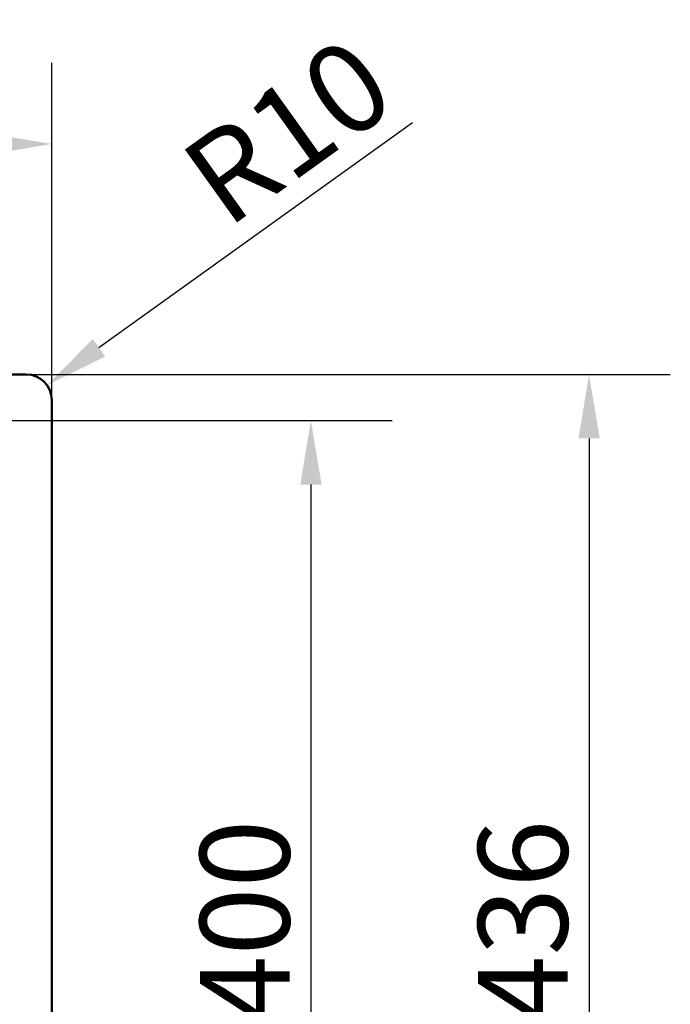
# Paper-space layout 'DT_5' of a CAD drawing. Units: millimetres. Extents: x 0 to 2100, y 0 to 2970.
# Drawn here: x 1129 to 1383, y 1740 to 2125 of the extents above; entities that cross this region are included whole.
import ezdxf

# ---------------------------------------------------------------- set-up
doc = ezdxf.new("R2010")
doc.units = ezdxf.units.MM
doc.header["$LTSCALE"] = 10
doc.layers.add('Dimensions(ISO)', color=7, linetype='Continuous', lineweight=25)
doc.layers.add('Visible Edges(ISO)', color=7, linetype='Continuous', lineweight=50)
doc.styles.add('Text_3.5mm', font='arial.ttf', dxfattribs={"width": 0.9})
doc.dimstyles.new('KS-STANDARD', dxfattribs={"dimscale": 10, "dimtxt": 3.5, "dimasz": 2.5, "dimexe": 3.175, "dimexo": 0, "dimgap": 0.8, "dimtad": 1, "dimdec": 1, "dimrnd": 1e-08, "dimtxsty": 'Text_3.5mm', "dimcen": 0.09, "dimdle": 10, "dimclrd": 7, "dimclre": 7, "dimclrt": 7, "dimadec": 0, "dimazin": 2, "dimtfac": 0.714286, "dimtdec": 4, "dimtmove": 0, "dimatfit": 3, "dimfxl": 1, "dimtolj": 1, "dimlwd": 25, "dimlwe": 25, "dimarcsym": 0})

# ---------------------------------------------------------------- blocks, each defined once
blk = doc.blocks.new('*D9')
at = {"layer": 'Defpoints', "color": 0, "linetype": 'Continuous', "transparency": 16777216}
for p in [(1123.21, 1968.25), (1123.21, 1568.25), (1242.49, 1568.25)]:
    blk.add_point(p, dxfattribs=at)
at = {"layer": 'Dimensions(ISO)', "color": 7, "linetype": 'Continuous', "lineweight": 25, "transparency": 16777216}
for p, q in [((1123.21, 1968.25), (1274.24, 1968.25)), ((1242.49, 1943.25), (1242.49, 1593.25)), ((1123.21, 1568.25), (1274.24, 1568.25))]:
    blk.add_line(p, q, dxfattribs=at)
at = {"layer": 'Dimensions(ISO)', "color": 7, "linetype": 'Continuous', "transparency": 16777216}
for points in [[(1238.33, 1943.25), (1246.66, 1943.25), (1242.49, 1968.25)], [(1238.33, 1593.25), (1246.66, 1593.25), (1242.49, 1568.25)]]:
    blk.add_solid(points, dxfattribs=at)
at = {"layer": 'Dimensions(ISO)', "color": 7, "linetype": 'Continuous', "lineweight": 25, "transparency": 16777216, "insert": (1216.62, 1732.87), "char_height": 35, "attachment_point": 4, "rotation": 90, "style": 'Text_3.5mm'}
blk.add_mtext('\\A1;400', dxfattribs=at)
blk = doc.blocks.new('*D10')
at = {"layer": 'Defpoints', "color": 0, "linetype": 'Continuous', "transparency": 16777216}
for p in [(1141.21, 2076.25), (400.21, 1976.25), (1141.21, 1976.25)]:
    blk.add_point(p, dxfattribs=at)
at = {"layer": 'Dimensions(ISO)', "color": 7, "linetype": 'Continuous', "lineweight": 25, "transparency": 16777216}
for p, q in [((400.21, 1976.25), (400.21, 2108)), ((1141.21, 1976.25), (1141.21, 2108)), ((425.21, 2076.25), (1116.21, 2076.25))]:
    blk.add_line(p, q, dxfattribs=at)
at = {"layer": 'Dimensions(ISO)', "color": 7, "linetype": 'Continuous', "transparency": 16777216}
for points in [[(425.21, 2080.41), (425.21, 2072.08), (400.21, 2076.25)], [(1116.21, 2080.41), (1116.21, 2072.08), (1141.21, 2076.25)]]:
    blk.add_solid(points, dxfattribs=at)
at = {"layer": 'Dimensions(ISO)', "color": 7, "linetype": 'Continuous', "lineweight": 25, "transparency": 16777216, "insert": (739.08, 2101.82), "char_height": 35, "attachment_point": 4, "style": 'Text_3.5mm'}
blk.add_mtext('\\A1;741', dxfattribs=at)
blk = doc.blocks.new('*D11')
at = {"layer": 'Defpoints', "color": 0, "linetype": 'Continuous', "transparency": 16777216}
for p in [(1139.34, 1982.07), (1131.21, 1976.25)]:
    blk.add_point(p, dxfattribs=at)
at = {"layer": 'Dimensions(ISO)', "color": 7, "linetype": 'Continuous', "lineweight": 25, "transparency": 16777216}
blk.add_line((1282.17, 2084.47), (1159.66, 1996.64), dxfattribs=at)
at = {"layer": 'Dimensions(ISO)', "color": 7, "linetype": 'Continuous', "transparency": 16777216}
blk.add_solid([(1157.23, 2000.03), (1162.08, 1993.25), (1139.34, 1982.07)], dxfattribs=at)
at = {"layer": 'Dimensions(ISO)', "color": 7, "linetype": 'Continuous', "lineweight": 25, "transparency": 16777216, "insert": (1199.51, 2057.04), "char_height": 35, "attachment_point": 4, "rotation": 35.6365, "style": 'Text_3.5mm'}
blk.add_mtext('\\A1;R10', dxfattribs=at)
blk = doc.blocks.new('*D12')
at = {"layer": 'Defpoints', "color": 0, "linetype": 'Continuous', "transparency": 16777216}
for p in [(1131.21, 1986.25), (1131.21, 1550.25), (1351.21, 1550.25)]:
    blk.add_point(p, dxfattribs=at)
at = {"layer": 'Dimensions(ISO)', "color": 7, "linetype": 'Continuous', "lineweight": 25, "transparency": 16777216}
for p, q in [((1131.21, 1986.25), (1382.96, 1986.25)), ((1351.21, 1961.25), (1351.21, 1575.25)), ((1131.21, 1550.25), (1382.96, 1550.25))]:
    blk.add_line(p, q, dxfattribs=at)
at = {"layer": 'Dimensions(ISO)', "color": 7, "linetype": 'Continuous', "transparency": 16777216}
for points in [[(1347.04, 1961.25), (1355.38, 1961.25), (1351.21, 1986.25)], [(1347.04, 1575.25), (1355.38, 1575.25), (1351.21, 1550.25)]]:
    blk.add_solid(points, dxfattribs=at)
at = {"layer": 'Dimensions(ISO)', "color": 7, "linetype": 'Continuous', "lineweight": 25, "transparency": 16777216, "insert": (1325.33, 1732.83), "char_height": 35, "attachment_point": 4, "rotation": 90, "style": 'Text_3.5mm'}
blk.add_mtext('\\A1;436', dxfattribs=at)

psp = doc.layouts.new('DT_5')

# ---------------------------------------------------------------- linework, layer by layer
at = {"layer": 'Visible Edges(ISO)'}
for p, q in [((1131.211, 1986.247), (770.711, 1986.247)), ((1141.211, 1560.247), (1141.211, 1976.247))]:
    psp.add_line(p, q, dxfattribs=at)
psp.add_arc((1131.211, 1976.247), 10, 0, 90, dxfattribs=at)

# ---------------------------------------------------------------- dimensions: what is measured, and where the dimension line sits
at = {"layer": 'Dimensions(ISO)', "color": 7, "linetype": 'Continuous', "lineweight": 25}
for base, p1, p2, angle, picture, middle in [((1141.211, 2076.247), (400.211, 1976.247), (1141.211, 1976.247), 180, '*D10', (770.711, 2076.247)), ((1351.211, 1550.247), (1131.211, 1986.247), (1131.211, 1550.247), 90, '*D12', (1351.211, 1768.247)), ((1242.495, 1568.247), (1123.211, 1968.247), (1123.211, 1568.247), 90, '*D9', (1242.495, 1768.247))]:
    dim = psp.add_linear_dim(base=base, p1=p1, p2=p2, angle=angle, dimstyle='KS-STANDARD', override={"dimgap": 0.8, "dimdec": 1, "dimtol": 0, "dimlim": 0, "dimtp": 0, "dimtm": 0, "dimtdec": 4, "dimtofl": 0, "dimatfit": 1}, dxfattribs=at)
    dim.commit()
    dim.dimension.update_dxf_attribs({"geometry": picture, "text_midpoint": middle, "dimtype": 160})
dim = psp.add_radius_dim(center=(1131.211, 1976.247), mpoint=(1139.339, 1982.073), dimstyle='KS-STANDARD', override={"dimgap": 0.8, "dimdec": 1, "dimlfac": 1, "dimcen": 0, "dimtol": 0, "dimlim": 0, "dimtp": 0, "dimtm": 0, "dimtdec": 4, "dimtofl": 0}, dxfattribs=at)
dim.commit()
dim.dimension.update_dxf_attribs({"geometry": '*D11', "text_midpoint": (1245.121, 2057.908), "dimtype": 164})

doc.saveas('drawing.dxf')
